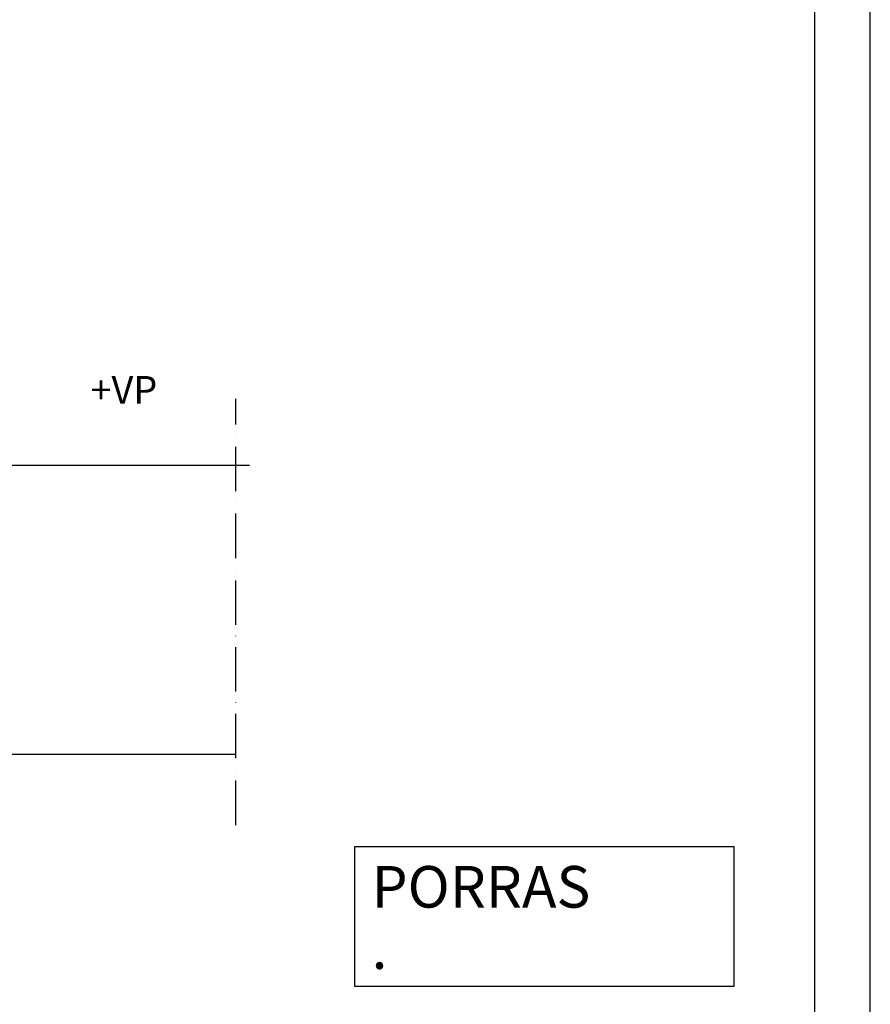
# Model space of a CAD drawing. Units: millimetres. Extents: x 0 to 4200, y 0 to 2970.
# Drawn here: x 3434 to 4200, y 735 to 1622 of the extents above; entities that cross this region are included whole.
import ezdxf

# ---------------------------------------------------------------- set-up
doc = ezdxf.new("R2010")
doc.units = ezdxf.units.MM
doc.header["$LTSCALE"] = 10
doc.linetypes.add('PKV', pattern=[6, 4, -1, 0, -1])
doc.layers.add('APUVIIVAT', color=1, linetype='Continuous')
for name, color, linetype, lineweight in [('MITAT', 2, 'Continuous', 25), ('NIMIÖ RAAMIT', 6, 'Continuous', 25), ('TEKSTIT', 7, 'Continuous', 35)]:
    doc.layers.add(name, color=color, linetype=linetype, lineweight=lineweight)
doc.styles.add('ROMANS', font='romans.shx')

# ---------------------------------------------------------------- blocks, each defined once
blk = doc.blocks.new('A$C21F874F3')
at = {"layer": 'APUVIIVAT'}
blk.add_lwpolyline([(0, 0, 0, 30, 0), (0, 25, 0, 0, 0), (0, 50, 0, 0, 0), (-80, 50, 0, 0, 0)], format="xyseb", dxfattribs=at)
at = {"layer": 'TEKSTIT', "style": 'ROMANS'}
blk.add_text('+VP', height=25, dxfattribs=at).set_placement((-79.84, 55.37))

msp = doc.modelspace()

# ---------------------------------------------------------------- linework, layer by layer
at = {"layer": 'APUVIIVAT', "linetype": 'PKV'}
msp.add_line((3628.83, 896.48), (3628.83, 1280.14), dxfattribs=at)
at = {"layer": 'APUVIIVAT'}
for p, q in [((3217.58, 1220.42), (3641.12, 1220.42)), ((3094.58, 960.42), (3628.83, 960.42))]:
    msp.add_line(p, q, dxfattribs=at)
at = {"layer": 'Defpoints'}
msp.add_lwpolyline([(0, 0), (4200, 0), (4200, 2970), (0, 2970)], close=True, dxfattribs=at)
at = {"layer": 'MITAT'}
msp.add_lwpolyline([(3735.57, 751.27), (4077.54, 751.27), (4077.54, 876.83), (3735.57, 876.83)], close=True, dxfattribs=at)
at = {"layer": 'NIMIÖ RAAMIT'}
msp.add_lwpolyline([(50, 50), (4150, 50), (4150, 2920), (50, 2920)], close=True, dxfattribs=at)

# ---------------------------------------------------------------- block references
at = {"layer": 'MITAT'}
msp.add_blockref('A$C21F874F3', (3577.79, 1220.42), dxfattribs=at)

# ---------------------------------------------------------------- texts
at = {"layer": 'MITAT', "style": 'ROMANS'}
for s, p in [('PORRAS', (3751.07, 822.09)), ('.', (3751.07, 766.93))]:
    msp.add_text(s, height=37.5, dxfattribs=at).set_placement(p)

doc.saveas('drawing.dxf')
